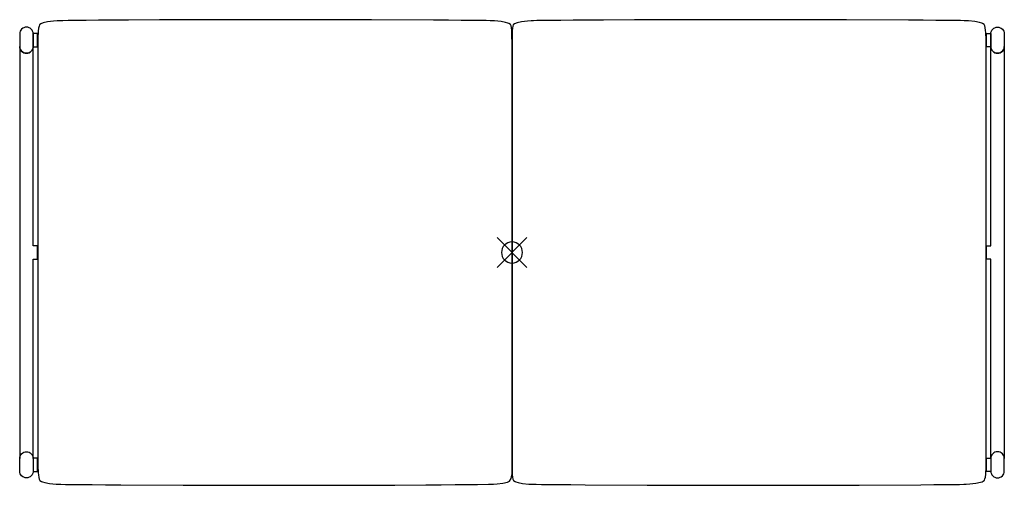
# Model space of a CAD drawing. Extents: x -0.76 to 0.41, y 0.66 to 1.22.
import ezdxf

# ---------------------------------------------------------------- set-up
doc = ezdxf.new("R2010")
doc.units = 0
for name, color, linetype in [('72_ARTEK_AKFURNITURE_D2_CH_FOO', 18, 'CONTINUOUS'), ('72_ARTEK_AKFURNITURE_D2_CH_SEA', 18, 'CONTINUOUS'), ('72_ARTEK_AKFURNITURE_D2SNAP', 1, 'CONTINUOUS'), ('72OFGO2D01_GRAFIK', 1, 'CONTINUOUS')]:
    doc.layers.add(name, color=color, linetype=linetype)

# ---------------------------------------------------------------- blocks, each defined once
blk = doc.blocks.new('OB2D_28501100_000000')
at = {"layer": '72_ARTEK_AKFURNITURE_D2_CH_FOO'}
for points in [[(-0.761952, 1.199), (-0.761952, 1.184), (-0.761952, 1.184), (-0.761798, 1.18244), (-0.761343, 1.18094), (-0.760604, 1.17956), (-0.759609, 1.17834), (-0.758397, 1.17735), (-0.757014, 1.17661), (-0.755513, 1.17616), (-0.753952, 1.176), (-0.752391, 1.17616), (-0.750891, 1.17661), (-0.749508, 1.17735), (-0.748295, 1.17834), (-0.7473, 1.17956), (-0.746561, 1.18094), (-0.746106, 1.18244), (-0.745952, 1.184), (-0.745952, 1.199), (-0.745952, 1.199), (-0.746106, 1.20056), (-0.746561, 1.20206), (-0.7473, 1.20345), (-0.748295, 1.20466), (-0.749508, 1.20565), (-0.750891, 1.20639), (-0.752391, 1.20685), (-0.753952, 1.207), (-0.755513, 1.20685), (-0.757014, 1.20639), (-0.758397, 1.20565), (-0.759609, 1.20466), (-0.760604, 1.20345), (-0.761343, 1.20206), (-0.761798, 1.20056), (-0.761952, 1.199)], [(-0.761952, 1.199), (-0.761952, 1.184), (-0.761952, 1.184), (-0.761798, 1.18244), (-0.761343, 1.18094), (-0.760604, 1.17956), (-0.759609, 1.17834), (-0.758397, 1.17735), (-0.757014, 1.17661), (-0.755513, 1.17616), (-0.753952, 1.176), (-0.752391, 1.17616), (-0.750891, 1.17661), (-0.749508, 1.17735), (-0.748295, 1.17834), (-0.7473, 1.17956), (-0.746561, 1.18094), (-0.746106, 1.18244), (-0.745952, 1.184), (-0.745952, 1.199), (-0.745952, 1.199), (-0.746106, 1.20056), (-0.746561, 1.20206), (-0.7473, 1.20345), (-0.748295, 1.20466), (-0.749508, 1.20565), (-0.750891, 1.20639), (-0.752391, 1.20685), (-0.753952, 1.207), (-0.755513, 1.20685), (-0.757014, 1.20639), (-0.758397, 1.20565), (-0.759609, 1.20466), (-0.760604, 1.20345), (-0.761343, 1.20206), (-0.761798, 1.20056), (-0.761952, 1.199)], [(0.408042, 1.199), (0.408042, 1.184), (0.408042, 1.184), (0.407888, 1.18244), (0.407433, 1.18094), (0.406694, 1.17956), (0.405699, 1.17834), (0.404486, 1.17735), (0.403103, 1.17661), (0.401603, 1.17616), (0.400042, 1.176), (0.398481, 1.17616), (0.39698, 1.17661), (0.395597, 1.17735), (0.394385, 1.17834), (0.39339, 1.17956), (0.392651, 1.18094), (0.392196, 1.18244), (0.392042, 1.184), (0.392042, 1.199), (0.392042, 1.199), (0.392196, 1.20056), (0.392651, 1.20206), (0.39339, 1.20345), (0.394385, 1.20466), (0.395597, 1.20565), (0.39698, 1.20639), (0.398481, 1.20685), (0.400042, 1.207), (0.401603, 1.20685), (0.403103, 1.20639), (0.404486, 1.20565), (0.405699, 1.20466), (0.406694, 1.20345), (0.407433, 1.20206), (0.407888, 1.20056), (0.408042, 1.199)], [(0.408042, 1.199), (0.408042, 1.184), (0.408042, 1.184), (0.407888, 1.18244), (0.407433, 1.18094), (0.406694, 1.17956), (0.405699, 1.17834), (0.404486, 1.17735), (0.403103, 1.17661), (0.401603, 1.17616), (0.400042, 1.176), (0.398481, 1.17616), (0.39698, 1.17661), (0.395597, 1.17735), (0.394385, 1.17834), (0.39339, 1.17956), (0.392651, 1.18094), (0.392196, 1.18244), (0.392042, 1.184), (0.392042, 1.199), (0.392042, 1.199), (0.392196, 1.20056), (0.392651, 1.20206), (0.39339, 1.20345), (0.394385, 1.20466), (0.395597, 1.20565), (0.39698, 1.20639), (0.398481, 1.20685), (0.400042, 1.207), (0.401603, 1.20685), (0.403103, 1.20639), (0.404486, 1.20565), (0.405699, 1.20466), (0.406694, 1.20345), (0.407433, 1.20206), (0.407888, 1.20056), (0.408042, 1.199)], [(-0.745952, 1.1995), (-0.745952, 1.1835), (-0.740952, 1.1835), (-0.740952, 1.1995), (-0.745952, 1.1995)], [(-0.745952, 1.1995), (-0.745952, 1.1835), (-0.740952, 1.1835), (-0.740952, 1.1995), (-0.745952, 1.1995)], [(0.392042, 1.1995), (0.392042, 1.1835), (0.387042, 1.1835), (0.387042, 1.1995), (0.392042, 1.1995)], [(0.392042, 1.1995), (0.392042, 1.1835), (0.387042, 1.1835), (0.387042, 1.1995), (0.392042, 1.1995)], [(-0.745952, 1.184), (-0.746106, 1.18244), (-0.746561, 1.18094), (-0.7473, 1.17956), (-0.748295, 1.17834), (-0.749508, 1.17735), (-0.750891, 1.17661), (-0.752391, 1.17616), (-0.753952, 1.176), (-0.755513, 1.17616), (-0.757014, 1.17661), (-0.758397, 1.17735), (-0.759609, 1.17834), (-0.760604, 1.17956), (-0.761343, 1.18094), (-0.761798, 1.18244), (-0.761952, 1.184), (-0.761952, 0.694999), (-0.761952, 0.694999), (-0.761798, 0.69656), (-0.761343, 0.698061), (-0.760604, 0.699444), (-0.759609, 0.700656), (-0.758397, 0.701651), (-0.757014, 0.70239), (-0.755513, 0.702845), (-0.753952, 0.702999), (-0.752391, 0.702845), (-0.750891, 0.70239), (-0.749508, 0.701651), (-0.748295, 0.700656), (-0.7473, 0.699444), (-0.746561, 0.698061), (-0.746106, 0.69656), (-0.745952, 0.694999), (-0.745952, 0.9315), (-0.740952, 0.9315), (-0.740952, 0.9475), (-0.745952, 0.9475), (-0.745952, 1.184)], [(-0.745952, 1.184), (-0.746106, 1.18244), (-0.746561, 1.18094), (-0.7473, 1.17956), (-0.748295, 1.17834), (-0.749508, 1.17735), (-0.750891, 1.17661), (-0.752391, 1.17616), (-0.753952, 1.176), (-0.755513, 1.17616), (-0.757014, 1.17661), (-0.758397, 1.17735), (-0.759609, 1.17834), (-0.760604, 1.17956), (-0.761343, 1.18094), (-0.761798, 1.18244), (-0.761952, 1.184), (-0.761952, 0.694999), (-0.761952, 0.694999), (-0.761798, 0.69656), (-0.761343, 0.698061), (-0.760604, 0.699444), (-0.759609, 0.700656), (-0.758397, 0.701651), (-0.757014, 0.70239), (-0.755513, 0.702845), (-0.753952, 0.702999), (-0.752391, 0.702845), (-0.750891, 0.70239), (-0.749508, 0.701651), (-0.748295, 0.700656), (-0.7473, 0.699444), (-0.746561, 0.698061), (-0.746106, 0.69656), (-0.745952, 0.694999), (-0.745952, 0.9315), (-0.740952, 0.9315), (-0.740952, 0.9475), (-0.745952, 0.9475), (-0.745952, 1.184)], [(0.392042, 1.184), (0.392196, 1.18244), (0.392651, 1.18094), (0.39339, 1.17956), (0.394385, 1.17834), (0.395597, 1.17735), (0.39698, 1.17661), (0.398481, 1.17616), (0.400042, 1.176), (0.401603, 1.17616), (0.403103, 1.17661), (0.404486, 1.17735), (0.405699, 1.17834), (0.406694, 1.17956), (0.407433, 1.18094), (0.407888, 1.18244), (0.408042, 1.184), (0.408042, 0.694999), (0.408042, 0.694999), (0.407888, 0.69656), (0.407433, 0.698061), (0.406694, 0.699444), (0.405699, 0.700656), (0.404486, 0.701651), (0.403103, 0.70239), (0.401603, 0.702845), (0.400042, 0.702999), (0.398481, 0.702845), (0.39698, 0.70239), (0.395597, 0.701651), (0.394385, 0.700656), (0.39339, 0.699444), (0.392651, 0.698061), (0.392196, 0.69656), (0.392042, 0.694999), (0.392042, 0.9315), (0.387042, 0.9315), (0.387042, 0.9475), (0.392042, 0.9475), (0.392042, 1.184)], [(0.392042, 1.184), (0.392196, 1.18244), (0.392651, 1.18094), (0.39339, 1.17956), (0.394385, 1.17834), (0.395597, 1.17735), (0.39698, 1.17661), (0.398481, 1.17616), (0.400042, 1.176), (0.401603, 1.17616), (0.403103, 1.17661), (0.404486, 1.17735), (0.405699, 1.17834), (0.406694, 1.17956), (0.407433, 1.18094), (0.407888, 1.18244), (0.408042, 1.184), (0.408042, 0.694999), (0.408042, 0.694999), (0.407888, 0.69656), (0.407433, 0.698061), (0.406694, 0.699444), (0.405699, 0.700656), (0.404486, 0.701651), (0.403103, 0.70239), (0.401603, 0.702845), (0.400042, 0.702999), (0.398481, 0.702845), (0.39698, 0.70239), (0.395597, 0.701651), (0.394385, 0.700656), (0.39339, 0.699444), (0.392651, 0.698061), (0.392196, 0.69656), (0.392042, 0.694999), (0.392042, 0.9315), (0.387042, 0.9315), (0.387042, 0.9475), (0.392042, 0.9475), (0.392042, 1.184)], [(-0.761952, 0.679999), (-0.761952, 0.694999), (-0.761952, 0.694999), (-0.761798, 0.69656), (-0.761343, 0.698061), (-0.760604, 0.699444), (-0.759609, 0.700656), (-0.758397, 0.701651), (-0.757014, 0.70239), (-0.755513, 0.702845), (-0.753952, 0.702999), (-0.752391, 0.702845), (-0.750891, 0.70239), (-0.749508, 0.701651), (-0.748295, 0.700656), (-0.7473, 0.699444), (-0.746561, 0.698061), (-0.746106, 0.69656), (-0.745952, 0.694999), (-0.745952, 0.679999), (-0.745952, 0.679999), (-0.746106, 0.678438), (-0.746561, 0.676938), (-0.7473, 0.675554), (-0.748295, 0.674342), (-0.749508, 0.673347), (-0.750891, 0.672608), (-0.752391, 0.672153), (-0.753952, 0.671999), (-0.755513, 0.672153), (-0.757014, 0.672608), (-0.758397, 0.673347), (-0.759609, 0.674342), (-0.760604, 0.675554), (-0.761343, 0.676938), (-0.761798, 0.678438), (-0.761952, 0.679999)], [(-0.761952, 0.679999), (-0.761952, 0.694999), (-0.761952, 0.694999), (-0.761798, 0.69656), (-0.761343, 0.698061), (-0.760604, 0.699444), (-0.759609, 0.700656), (-0.758397, 0.701651), (-0.757014, 0.70239), (-0.755513, 0.702845), (-0.753952, 0.702999), (-0.752391, 0.702845), (-0.750891, 0.70239), (-0.749508, 0.701651), (-0.748295, 0.700656), (-0.7473, 0.699444), (-0.746561, 0.698061), (-0.746106, 0.69656), (-0.745952, 0.694999), (-0.745952, 0.679999), (-0.745952, 0.679999), (-0.746106, 0.678438), (-0.746561, 0.676938), (-0.7473, 0.675554), (-0.748295, 0.674342), (-0.749508, 0.673347), (-0.750891, 0.672608), (-0.752391, 0.672153), (-0.753952, 0.671999), (-0.755513, 0.672153), (-0.757014, 0.672608), (-0.758397, 0.673347), (-0.759609, 0.674342), (-0.760604, 0.675554), (-0.761343, 0.676938), (-0.761798, 0.678438), (-0.761952, 0.679999)], [(0.408042, 0.679999), (0.408042, 0.694999), (0.408042, 0.694999), (0.407888, 0.69656), (0.407433, 0.698061), (0.406694, 0.699444), (0.405699, 0.700656), (0.404486, 0.701651), (0.403103, 0.70239), (0.401603, 0.702845), (0.400042, 0.702999), (0.398481, 0.702845), (0.39698, 0.70239), (0.395597, 0.701651), (0.394385, 0.700656), (0.39339, 0.699444), (0.392651, 0.698061), (0.392196, 0.69656), (0.392042, 0.694999), (0.392042, 0.679999), (0.392042, 0.679999), (0.392196, 0.678438), (0.392651, 0.676938), (0.39339, 0.675555), (0.394385, 0.674342), (0.395597, 0.673347), (0.39698, 0.672608), (0.398481, 0.672153), (0.400042, 0.671999), (0.401603, 0.672153), (0.403103, 0.672608), (0.404486, 0.673347), (0.405699, 0.674342), (0.406694, 0.675555), (0.407433, 0.676938), (0.407888, 0.678438), (0.408042, 0.679999)], [(0.408042, 0.679999), (0.408042, 0.694999), (0.408042, 0.694999), (0.407888, 0.69656), (0.407433, 0.698061), (0.406694, 0.699444), (0.405699, 0.700656), (0.404486, 0.701651), (0.403103, 0.70239), (0.401603, 0.702845), (0.400042, 0.702999), (0.398481, 0.702845), (0.39698, 0.70239), (0.395597, 0.701651), (0.394385, 0.700656), (0.39339, 0.699444), (0.392651, 0.698061), (0.392196, 0.69656), (0.392042, 0.694999), (0.392042, 0.679999), (0.392042, 0.679999), (0.392196, 0.678438), (0.392651, 0.676938), (0.39339, 0.675555), (0.394385, 0.674342), (0.395597, 0.673347), (0.39698, 0.672608), (0.398481, 0.672153), (0.400042, 0.671999), (0.401603, 0.672153), (0.403103, 0.672608), (0.404486, 0.673347), (0.405699, 0.674342), (0.406694, 0.675555), (0.407433, 0.676938), (0.407888, 0.678438), (0.408042, 0.679999)], [(-0.745952, 0.695499), (-0.745952, 0.679499), (-0.740952, 0.679499), (-0.740952, 0.695499), (-0.745952, 0.695499)], [(-0.745952, 0.695499), (-0.745952, 0.679499), (-0.740952, 0.679499), (-0.740952, 0.695499), (-0.745952, 0.695499)], [(0.392042, 0.695499), (0.392042, 0.679499), (0.387042, 0.679499), (0.387042, 0.695499), (0.392042, 0.695499)], [(0.392042, 0.695499), (0.392042, 0.679499), (0.387042, 0.679499), (0.387042, 0.695499), (0.392042, 0.695499)]]:
    blk.add_lwpolyline(points, dxfattribs=at)
at = {"layer": '72_ARTEK_AKFURNITURE_D2_CH_SEA'}
for points in [[(-0.176955, 0.676767), (-0.176955, 1.0137), (-0.176955, 1.18217), (-0.177124, 1.20323), (-0.177565, 1.20659), (-0.178123, 1.20857), (-0.178772, 1.21017), (-0.180711, 1.21134), (-0.181881, 1.21177), (-0.184609, 1.21257), (-0.190001, 1.21371), (-0.197719, 1.21439), (-0.20286, 1.21463), (-0.207478, 1.21473), (-0.214226, 1.21483), (-0.217934, 1.21488), (-0.223242, 1.21493), (-0.237371, 1.21504), (-0.252424, 1.21515), (-0.270324, 1.21525), (-0.343958, 1.21566), (-0.355208, 1.2157), (-0.370569, 1.21575), (-0.407419, 1.21583), (-0.481398, 1.21585), (-0.518388, 1.21582), (-0.536884, 1.21578), (-0.554243, 1.21573), (-0.567625, 1.21568), (-0.577395, 1.21564), (-0.595824, 1.21555), (-0.632613, 1.21533), (-0.651008, 1.21523), (-0.668354, 1.21512), (-0.683011, 1.21501), (-0.696433, 1.21491), (-0.704305, 1.21481), (-0.710875, 1.21471), (-0.714686, 1.2146), (-0.717339, 1.21449), (-0.721848, 1.21422), (-0.728771, 1.21339), (-0.734079, 1.21207), (-0.736875, 1.21102), (-0.738446, 1.2097), (-0.738906, 1.20801), (-0.739497, 1.20587), (-0.739918, 1.20241), (-0.74016, 1.19968), (-0.74023, 1.19613), (-0.740304, 1.19164), (-0.740319, 1.19045), (-0.74035, 1.18762), (-0.740379, 1.18465), (-0.740392, 1.18315), (-0.740412, 1.18036), (-0.740437, 1.17579), (-0.74045, 1.16803), (-0.740452, 1.14616), (-0.740452, 1.10146), (-0.740452, 0.922682), (-0.740452, 0.743902), (-0.740452, 0.721555), (-0.74045, 0.710874), (-0.740437, 0.703147), (-0.740412, 0.698607), (-0.740391, 0.695828), (-0.740368, 0.693098), (-0.740331, 0.689588), (-0.740312, 0.688026), (-0.740254, 0.684132), (-0.74017, 0.679862), (-0.740129, 0.677933), (-0.739752, 0.675582), (-0.739304, 0.672264), (-0.738764, 0.670322), (-0.738027, 0.668744), (-0.736051, 0.667603), (-0.734758, 0.667139), (-0.731989, 0.666348), (-0.726458, 0.665235), (-0.718573, 0.664574), (-0.713182, 0.664346), (-0.707651, 0.664242), (-0.700872, 0.664141), (-0.696378, 0.66409), (-0.690155, 0.664038), (-0.675713, 0.663932), (-0.659987, 0.663826), (-0.641716, 0.66372), (-0.567508, 0.663319), (-0.554084, 0.663274), (-0.536694, 0.663224), (-0.499703, 0.663163), (-0.425724, 0.663158), (-0.388734, 0.663203), (-0.370391, 0.663251), (-0.355071, 0.663299), (-0.343863, 0.66334), (-0.334627, 0.663383), (-0.316216, 0.663483), (-0.279427, 0.663695), (-0.261034, 0.663802), (-0.244532, 0.663908), (-0.230073, 0.664014), (-0.223179, 0.664066), (-0.217888, 0.664118), (-0.204684, 0.664321), (-0.198892, 0.664545), (-0.194495, 0.664819), (-0.18775, 0.665684), (-0.182433, 0.66705), (-0.179884, 0.668053), (-0.177955, 0.671122), (-0.177383, 0.673299), (-0.176955, 0.676767)], [(-0.176955, 0.676767), (-0.176955, 1.0137), (-0.176955, 1.18217), (-0.177124, 1.20323), (-0.177565, 1.20659), (-0.178123, 1.20857), (-0.178772, 1.21017), (-0.180711, 1.21134), (-0.181881, 1.21177), (-0.184609, 1.21257), (-0.190001, 1.21371), (-0.197719, 1.21439), (-0.20286, 1.21463), (-0.207478, 1.21473), (-0.214226, 1.21483), (-0.217934, 1.21488), (-0.223242, 1.21493), (-0.237371, 1.21504), (-0.252424, 1.21515), (-0.270324, 1.21525), (-0.343958, 1.21566), (-0.355208, 1.2157), (-0.370569, 1.21575), (-0.407419, 1.21583), (-0.481398, 1.21585), (-0.518388, 1.21582), (-0.536884, 1.21578), (-0.554243, 1.21573), (-0.567625, 1.21568), (-0.577395, 1.21564), (-0.595824, 1.21555), (-0.632613, 1.21533), (-0.651008, 1.21523), (-0.668354, 1.21512), (-0.683011, 1.21501), (-0.696433, 1.21491), (-0.704305, 1.21481), (-0.710875, 1.21471), (-0.714686, 1.2146), (-0.717339, 1.21449), (-0.721848, 1.21422), (-0.728771, 1.21339), (-0.734079, 1.21207), (-0.736875, 1.21102), (-0.738446, 1.2097), (-0.738906, 1.20801), (-0.739497, 1.20587), (-0.739918, 1.20241), (-0.74016, 1.19968), (-0.74023, 1.19613), (-0.740304, 1.19164), (-0.740319, 1.19045), (-0.74035, 1.18762), (-0.740379, 1.18465), (-0.740392, 1.18315), (-0.740412, 1.18036), (-0.740437, 1.17579), (-0.74045, 1.16803), (-0.740452, 1.14616), (-0.740452, 1.10146), (-0.740452, 0.922682), (-0.740452, 0.743902), (-0.740452, 0.721555), (-0.74045, 0.710874), (-0.740437, 0.703147), (-0.740412, 0.698607), (-0.740391, 0.695828), (-0.740368, 0.693098), (-0.740331, 0.689588), (-0.740312, 0.688026), (-0.740254, 0.684132), (-0.74017, 0.679862), (-0.740129, 0.677933), (-0.739752, 0.675582), (-0.739304, 0.672264), (-0.738764, 0.670322), (-0.738027, 0.668744), (-0.736051, 0.667603), (-0.734758, 0.667139), (-0.731989, 0.666348), (-0.726458, 0.665235), (-0.718573, 0.664574), (-0.713182, 0.664346), (-0.707651, 0.664242), (-0.700872, 0.664141), (-0.696378, 0.66409), (-0.690155, 0.664038), (-0.675713, 0.663932), (-0.659987, 0.663826), (-0.641716, 0.66372), (-0.567508, 0.663319), (-0.554084, 0.663274), (-0.536694, 0.663224), (-0.499703, 0.663163), (-0.425724, 0.663158), (-0.388734, 0.663203), (-0.370391, 0.663251), (-0.355071, 0.663299), (-0.343863, 0.66334), (-0.334627, 0.663383), (-0.316216, 0.663483), (-0.279427, 0.663695), (-0.261034, 0.663802), (-0.244532, 0.663908), (-0.230073, 0.664014), (-0.223179, 0.664066), (-0.217888, 0.664118), (-0.204684, 0.664321), (-0.198892, 0.664545), (-0.194495, 0.664819), (-0.18775, 0.665684), (-0.182433, 0.66705), (-0.179884, 0.668053), (-0.177955, 0.671122), (-0.177383, 0.673299), (-0.176955, 0.676767)], [(-0.176915, 1.20247), (-0.176955, 0.865524), (-0.176955, 0.697058), (-0.176822, 0.675972), (-0.176391, 0.672603), (-0.175809, 0.670581), (-0.175253, 0.66895), (-0.173385, 0.667743), (-0.172273, 0.667316), (-0.169716, 0.666544), (-0.164452, 0.665368), (-0.156931, 0.664655), (-0.151954, 0.664413), (-0.148414, 0.664303), (-0.141979, 0.664202), (-0.13446, 0.664101), (-0.128596, 0.664049), (-0.121444, 0.663996), (-0.106889, 0.663891), (-0.08983, 0.663784), (-0.016224, 0.663368), (-0.006787, 0.663327), (0.005782, 0.663283), (0.022458, 0.663234), (0.040953, 0.663191), (0.114933, 0.663149), (0.188904, 0.66324), (0.205078, 0.663289), (0.21714, 0.663332), (0.235668, 0.66342), (0.308921, 0.663844), (0.324197, 0.66395), (0.338499, 0.664055), (0.344149, 0.664107), (0.3481, 0.664158), (0.354861, 0.664258), (0.359843, 0.664364), (0.362529, 0.664476), (0.367214, 0.664734), (0.374369, 0.665517), (0.37961, 0.666772), (0.381689, 0.667441), (0.382778, 0.667892), (0.384475, 0.669162), (0.384948, 0.670833), (0.385549, 0.672921), (0.385968, 0.676341), (0.386243, 0.678973), (0.386303, 0.682042), (0.386387, 0.686786), (0.386426, 0.690096), (0.386487, 0.696604), (0.386511, 0.699817), (0.386533, 0.705344), (0.386542, 0.714163), (0.386542, 0.72526), (0.386542, 0.769955), (0.386542, 0.948735), (0.386542, 1.12752), (0.386542, 1.14986), (0.386542, 1.16104), (0.386537, 1.17097), (0.38652, 1.17764), (0.386494, 1.18143), (0.386476, 1.18379), (0.386466, 1.185), (0.386433, 1.18829), (0.386407, 1.19064), (0.38636, 1.19399), (0.386269, 1.19866), (0.386225, 1.20081), (0.385878, 1.20319), (0.385439, 1.20655), (0.384876, 1.20853), (0.384249, 1.21014), (0.382324, 1.21132), (0.381176, 1.21175), (0.378472, 1.21255), (0.373115, 1.21369), (0.365442, 1.21438), (0.360335, 1.21462), (0.355989, 1.21472), (0.349273, 1.21483), (0.345706, 1.21488), (0.340656, 1.21493), (0.326704, 1.21503), (0.311795, 1.21514), (0.294046, 1.21524), (0.220418, 1.21565), (0.20973, 1.2157), (0.194983, 1.21574), (0.158341, 1.21582), (0.084361, 1.21585), (0.011106, 1.21573), (-0.002891, 1.21569), (-0.013019, 1.21565), (-0.031455, 1.21555), (-0.068244, 1.21534), (-0.086638, 1.21524), (-0.104178, 1.21513), (-0.118937, 1.21502), (-0.132621, 1.21492), (-0.137356, 1.21487), (-0.140806, 1.21482), (-0.147454, 1.21472), (-0.151493, 1.21461), (-0.154148, 1.21449), (-0.158695, 1.21423), (-0.165669, 1.21341), (-0.170961, 1.2121), (-0.173839, 1.21104), (-0.175438, 1.20973), (-0.1759, 1.20804), (-0.176495, 1.20592), (-0.176915, 1.20247)], [(-0.176915, 1.20247), (-0.176955, 0.865524), (-0.176955, 0.697058), (-0.176822, 0.675972), (-0.176391, 0.672603), (-0.175809, 0.670581), (-0.175253, 0.66895), (-0.173385, 0.667743), (-0.172273, 0.667316), (-0.169716, 0.666544), (-0.164452, 0.665368), (-0.156931, 0.664655), (-0.151954, 0.664413), (-0.148414, 0.664303), (-0.141979, 0.664202), (-0.13446, 0.664101), (-0.128596, 0.664049), (-0.121444, 0.663996), (-0.106889, 0.663891), (-0.08983, 0.663784), (-0.016224, 0.663368), (-0.006787, 0.663327), (0.005782, 0.663283), (0.022458, 0.663234), (0.040953, 0.663191), (0.114933, 0.663149), (0.188904, 0.66324), (0.205078, 0.663289), (0.21714, 0.663332), (0.235668, 0.66342), (0.308921, 0.663844), (0.324197, 0.66395), (0.338499, 0.664055), (0.344149, 0.664107), (0.3481, 0.664158), (0.354861, 0.664258), (0.359843, 0.664364), (0.362529, 0.664476), (0.367214, 0.664734), (0.374369, 0.665517), (0.37961, 0.666772), (0.381689, 0.667441), (0.382778, 0.667892), (0.384475, 0.669162), (0.384948, 0.670833), (0.385549, 0.672921), (0.385968, 0.676341), (0.386243, 0.678973), (0.386303, 0.682042), (0.386387, 0.686786), (0.386426, 0.690096), (0.386487, 0.696604), (0.386511, 0.699817), (0.386533, 0.705344), (0.386542, 0.714163), (0.386542, 0.72526), (0.386542, 0.769955), (0.386542, 0.948735), (0.386542, 1.12752), (0.386542, 1.14986), (0.386542, 1.16104), (0.386537, 1.17097), (0.38652, 1.17764), (0.386494, 1.18143), (0.386476, 1.18379), (0.386466, 1.185), (0.386433, 1.18829), (0.386407, 1.19064), (0.38636, 1.19399), (0.386269, 1.19866), (0.386225, 1.20081), (0.385878, 1.20319), (0.385439, 1.20655), (0.384876, 1.20853), (0.384249, 1.21014), (0.382324, 1.21132), (0.381176, 1.21175), (0.378472, 1.21255), (0.373115, 1.21369), (0.365442, 1.21438), (0.360335, 1.21462), (0.355989, 1.21472), (0.349273, 1.21483), (0.345706, 1.21488), (0.340656, 1.21493), (0.326704, 1.21503), (0.311795, 1.21514), (0.294046, 1.21524), (0.220418, 1.21565), (0.20973, 1.2157), (0.194983, 1.21574), (0.158341, 1.21582), (0.084361, 1.21585), (0.011106, 1.21573), (-0.002891, 1.21569), (-0.013019, 1.21565), (-0.031455, 1.21555), (-0.068244, 1.21534), (-0.086638, 1.21524), (-0.104178, 1.21513), (-0.118937, 1.21502), (-0.132621, 1.21492), (-0.137356, 1.21487), (-0.140806, 1.21482), (-0.147454, 1.21472), (-0.151493, 1.21461), (-0.154148, 1.21449), (-0.158695, 1.21423), (-0.165669, 1.21341), (-0.170961, 1.2121), (-0.173839, 1.21104), (-0.175438, 1.20973), (-0.1759, 1.20804), (-0.176495, 1.20592), (-0.176915, 1.20247)]]:
    blk.add_lwpolyline(points, dxfattribs=at)
at = {"layer": '72_ARTEK_AKFURNITURE_D2SNAP'}
for points in [[(-0.194633, 0.921823), (-0.159277, 0.957178)], [(-0.194633, 0.957178), (-0.159277, 0.921823)], [(-0.194633, 0.921823), (-0.159277, 0.957178)], [(-0.194633, 0.957178), (-0.159277, 0.921823)], [(-0.194633, 0.921823), (-0.159277, 0.957178)], [(-0.194633, 0.957178), (-0.159277, 0.921823)], [(-0.194633, 0.921823), (-0.159277, 0.957178)], [(-0.194633, 0.957178), (-0.159277, 0.921823)], [(-0.194633, 0.921823), (-0.159277, 0.957178)], [(-0.194633, 0.957178), (-0.159277, 0.921823)], [(-0.164455, 0.9395), (-0.164695, 0.941939), (-0.165407, 0.944284), (-0.166562, 0.946445), (-0.168116, 0.948339), (-0.170011, 0.949894), (-0.172172, 0.951049), (-0.174517, 0.95176), (-0.176955, 0.952), (-0.179394, 0.95176), (-0.181739, 0.951049), (-0.1839, 0.949894), (-0.185794, 0.948339), (-0.187349, 0.946445), (-0.188504, 0.944284), (-0.189215, 0.941939), (-0.189455, 0.9395), (-0.189215, 0.937062), (-0.188504, 0.934717), (-0.187349, 0.932556), (-0.185794, 0.930661), (-0.1839, 0.929107), (-0.181739, 0.927952), (-0.179394, 0.92724), (-0.176955, 0.927), (-0.174517, 0.92724), (-0.172172, 0.927952), (-0.170011, 0.929107), (-0.168116, 0.930661), (-0.166562, 0.932556), (-0.165407, 0.934717), (-0.164695, 0.937062), (-0.164455, 0.9395)], [(-0.164455, 0.9395), (-0.164695, 0.941939), (-0.165407, 0.944284), (-0.166562, 0.946445), (-0.168116, 0.948339), (-0.170011, 0.949894), (-0.172172, 0.951049), (-0.174517, 0.95176), (-0.176955, 0.952), (-0.179394, 0.95176), (-0.181739, 0.951049), (-0.1839, 0.949894), (-0.185794, 0.948339), (-0.187349, 0.946445), (-0.188504, 0.944284), (-0.189215, 0.941939), (-0.189455, 0.9395), (-0.189215, 0.937062), (-0.188504, 0.934717), (-0.187349, 0.932556), (-0.185794, 0.930661), (-0.1839, 0.929107), (-0.181739, 0.927952), (-0.179394, 0.92724), (-0.176955, 0.927), (-0.174517, 0.92724), (-0.172172, 0.927952), (-0.170011, 0.929107), (-0.168116, 0.930661), (-0.166562, 0.932556), (-0.165407, 0.934717), (-0.164695, 0.937062), (-0.164455, 0.9395)], [(-0.164455, 0.9395), (-0.164695, 0.941939), (-0.165407, 0.944284), (-0.166562, 0.946445), (-0.168116, 0.948339), (-0.170011, 0.949894), (-0.172172, 0.951049), (-0.174517, 0.95176), (-0.176955, 0.952), (-0.179394, 0.95176), (-0.181739, 0.951049), (-0.1839, 0.949894), (-0.185794, 0.948339), (-0.187349, 0.946445), (-0.188504, 0.944284), (-0.189215, 0.941939), (-0.189455, 0.9395), (-0.189215, 0.937062), (-0.188504, 0.934717), (-0.187349, 0.932556), (-0.185794, 0.930661), (-0.1839, 0.929107), (-0.181739, 0.927952), (-0.179394, 0.92724), (-0.176955, 0.927), (-0.174517, 0.92724), (-0.172172, 0.927952), (-0.170011, 0.929107), (-0.168116, 0.930661), (-0.166562, 0.932556), (-0.165407, 0.934717), (-0.164695, 0.937062), (-0.164455, 0.9395)], [(-0.164455, 0.9395), (-0.164695, 0.941939), (-0.165407, 0.944284), (-0.166562, 0.946445), (-0.168116, 0.948339), (-0.170011, 0.949894), (-0.172172, 0.951049), (-0.174517, 0.95176), (-0.176955, 0.952), (-0.179394, 0.95176), (-0.181739, 0.951049), (-0.1839, 0.949894), (-0.185794, 0.948339), (-0.187349, 0.946445), (-0.188504, 0.944284), (-0.189215, 0.941939), (-0.189455, 0.9395), (-0.189215, 0.937062), (-0.188504, 0.934717), (-0.187349, 0.932556), (-0.185794, 0.930661), (-0.1839, 0.929107), (-0.181739, 0.927952), (-0.179394, 0.92724), (-0.176955, 0.927), (-0.174517, 0.92724), (-0.172172, 0.927952), (-0.170011, 0.929107), (-0.168116, 0.930661), (-0.166562, 0.932556), (-0.165407, 0.934717), (-0.164695, 0.937062), (-0.164455, 0.9395)], [(-0.164455, 0.9395), (-0.164695, 0.941939), (-0.165407, 0.944284), (-0.166562, 0.946445), (-0.168116, 0.948339), (-0.170011, 0.949894), (-0.172172, 0.951049), (-0.174517, 0.95176), (-0.176955, 0.952), (-0.179394, 0.95176), (-0.181739, 0.951049), (-0.1839, 0.949894), (-0.185794, 0.948339), (-0.187349, 0.946445), (-0.188504, 0.944284), (-0.189215, 0.941939), (-0.189455, 0.9395), (-0.189215, 0.937062), (-0.188504, 0.934717), (-0.187349, 0.932556), (-0.185794, 0.930661), (-0.1839, 0.929107), (-0.181739, 0.927952), (-0.179394, 0.92724), (-0.176955, 0.927), (-0.174517, 0.92724), (-0.172172, 0.927952), (-0.170011, 0.929107), (-0.168116, 0.930661), (-0.166562, 0.932556), (-0.165407, 0.934717), (-0.164695, 0.937062), (-0.164455, 0.9395)]]:
    blk.add_lwpolyline(points, dxfattribs=at)

msp = doc.modelspace()

# ---------------------------------------------------------------- block references
at = {"layer": '72OFGO2D01_GRAFIK'}
msp.add_blockref('OB2D_28501100_000000', (0, 0), dxfattribs=at)

doc.saveas('drawing.dxf')
